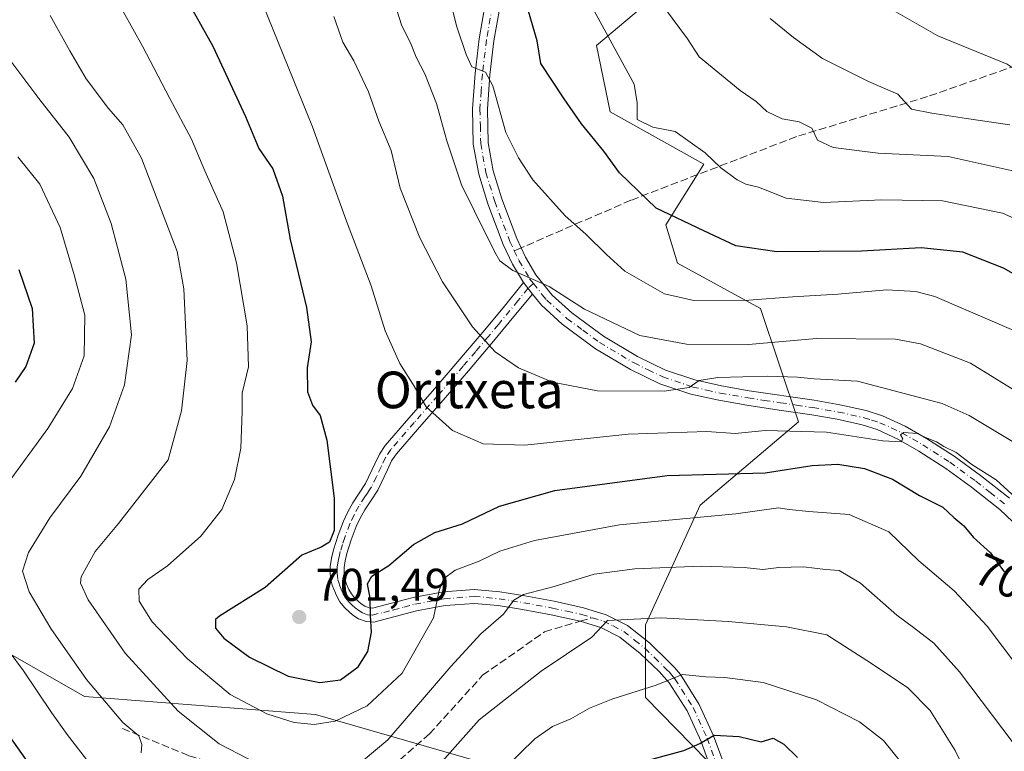
# Model space of a CAD drawing. Units: metres. Extents: x 610450 to 613903, y 4754768 to 4757137.
# Drawn here: x 611453 to 611668, y 4756165 to 4756325 of the extents above; entities that cross this region are included whole.
import ezdxf
from ezdxf.enums import TextEntityAlignment as Align

# ---------------------------------------------------------------- set-up
doc = ezdxf.new("R2010")
doc.units = ezdxf.units.M
doc.header["$MEASUREMENT"] = 0
doc.linetypes.add('DGN Style 3', pattern=[2.307223458686699, 1.648016756204785, -0.6592067024819142])
doc.linetypes.add('DGN Style 4', pattern=[2.6384748266838614, 1.318413404963828, -0.6592067024819142, 0.001648016756204785, -0.6592067024819142])
for name, color, linetype, lineweight in [('Arbolado forestal CxS', 92, 'Continuous', 0), ('Camino Cxs', 7, 'Continuous', 0), ('Camino eje', 30, 'DGN Style 4', 13), ('Curva de nivel maestra', 30, 'Continuous', 30), ('Curva de nivel normal', 30, 'Continuous', 0), ('Punto de cota en terreno', 7, 'Continuous', 0), ('Rótulo de curva de nivel directora', 7, 'Continuous', 0), ('Rótulo de punto de cota en terreno', 7, 'Continuous', 0), ('Senda', 7, 'DGN Style 3', 0), ('Senda no paivmentada conexión', 7, 'DGN Style 3', 0), ('Suelo desnudo CxS', 253, 'Continuous', 0), ('Texto cartográfico', 7, 'Continuous', 0)]:
    doc.layers.add(name, color=color, linetype=linetype, lineweight=lineweight)
doc.styles.add('Style-Arial', font='txt')

# ---------------------------------------------------------------- blocks, each defined once
blk = doc.blocks.new('5PATER')
at = {"layer": 'Suelo desnudo CxS', "linetype": 'Continuous', "lineweight": 0}
h = blk.add_hatch(color=51, dxfattribs=at)
edge = h.paths.add_edge_path()
edge.add_ellipse((0, 0), major_axis=(-0.1095731443231308, -0.1110710700762829), ratio=0.9994222409660322, start_angle=0, end_angle=360)

msp = doc.modelspace()

# ---------------------------------------------------------------- linework, layer by layer
at = {"layer": 'Arbolado forestal CxS', "color": 92, "linetype": 'Continuous', "lineweight": 0}
for points in [[(611419.7865000004, 4756204.257300001, 669.0138000000006), (611467.0739000002, 4756177.210899999, 683.727899999998), (611517.4149000002, 4756173.3397, 697.2260999999999), (611553.4912999999, 4756162.9243, 682.9661999999954), (611588.5144999997, 4756118.270300001, 660.9330999999949), (611604.6350999996, 4756103.529300001, 656.5838999999978), (611619.2703, 4756111.326300001, 662.446100000001), (611621.1347000003, 4756129.926899999, 667.0691999999982), (611612.8850999996, 4756153.0251, 670.8546999999963), (611589.4105000002, 4756176.994100001, 680.039499999999), (611589.4108999996, 4756192.9133, 685.068499999994), (611601.3377, 4756219.0187, 697.4018999999971), (611622.7868999997, 4756237.1679, 707.0256999999983), (611614.5373000001, 4756261.9157, 720.0939000000071), (611596.3894999997, 4756271.814900001, 722.5699000000022), (611593.8819000004, 4756280.206700001, 724.5375000000058), (611602.1322999997, 4756293.4069, 729.5305999999982), (611581.7015000005, 4756304.8389, 728.0810000000056), (611578.7279000003, 4756319.3629, 728.7419999999984), (611594.7411000002, 4756332.858300001, 735.9912999999942)], [(611594.7411000002, 4756332.858300001, 735.9912999999942), (611578.7279000003, 4756319.3629, 728.7419999999984), (611581.7015000005, 4756304.8389, 728.0810000000056), (611602.1322999997, 4756293.4069, 729.5305999999982), (611593.8819000004, 4756280.206700001, 724.5375000000058), (611596.3894999997, 4756271.814900001, 722.5699000000022), (611614.5373000001, 4756261.9157, 720.0939000000071), (611622.7868999997, 4756237.1679, 707.0256999999983), (611601.3377, 4756219.0187, 697.4018999999971), (611589.4108999996, 4756192.9133, 685.068499999994), (611589.4105000002, 4756176.994100001, 680.039499999999), (611612.8850999996, 4756153.0251, 670.8546999999963), (611621.1347000003, 4756129.926899999, 667.0691999999982), (611619.2703, 4756111.326300001, 662.446100000001), (611604.6350999996, 4756103.529300001, 656.5838999999978), (611588.5144999997, 4756118.270300001, 660.9330999999949), (611553.4912999999, 4756162.9243, 682.9661999999954), (611517.4149000002, 4756173.3397, 697.2260999999999), (611467.0739000002, 4756177.210899999, 683.727899999998), (611419.7865000004, 4756204.257300001, 669.0138000000006)], [(611594.7411000002, 4756332.858300001, 735.9912999999942), (611578.7279000003, 4756319.3629, 728.7419999999984), (611581.7015000005, 4756304.8389, 728.0810000000056), (611602.1322999997, 4756293.4069, 729.5305999999982), (611593.8819000004, 4756280.206700001, 724.5375000000058), (611596.3894999997, 4756271.814900001, 722.5699000000022), (611614.5373000001, 4756261.9157, 720.0939000000071), (611622.7868999997, 4756237.1679, 707.0256999999983), (611601.3377, 4756219.0187, 697.4018999999971), (611589.4108999996, 4756192.9133, 685.068499999994), (611589.4105000002, 4756176.994100001, 680.039499999999), (611612.8850999996, 4756153.0251, 670.8546999999963), (611621.1347000003, 4756129.926899999, 667.0691999999982), (611619.2703, 4756111.326300001, 662.446100000001), (611604.6350999996, 4756103.529300001, 656.5838999999978), (611588.5144999997, 4756118.270300001, 660.9330999999949), (611553.4912999999, 4756162.9243, 682.9661999999954), (611517.4149000002, 4756173.3397, 697.2260999999999), (611467.0739000002, 4756177.210899999, 683.727899999998), (611419.7865000004, 4756204.257300001, 669.0138000000006)], [(611594.7411000002, 4756332.858300001, 735.9912999999942), (611578.7279000003, 4756319.3629, 728.7419999999984), (611581.7015000005, 4756304.8389, 728.0810000000056), (611602.1322999997, 4756293.4069, 729.5305999999982), (611593.8819000004, 4756280.206700001, 724.5375000000058), (611596.3894999997, 4756271.814900001, 722.5699000000022), (611614.5373000001, 4756261.9157, 720.0939000000071), (611622.7868999997, 4756237.1679, 707.0256999999983), (611601.3377, 4756219.0187, 697.4018999999971), (611589.4108999996, 4756192.9133, 685.068499999994), (611589.4105000002, 4756176.994100001, 680.039499999999), (611612.8850999996, 4756153.0251, 670.8546999999963), (611621.1347000003, 4756129.926899999, 667.0691999999982), (611619.2703, 4756111.326300001, 662.446100000001), (611604.6350999996, 4756103.529300001, 656.5838999999978), (611588.5144999997, 4756118.270300001, 660.9330999999949), (611553.4912999999, 4756162.9243, 682.9661999999954), (611517.4149000002, 4756173.3397, 697.2260999999999), (611467.0739000002, 4756177.210899999, 683.727899999998), (611419.7865000004, 4756204.257300001, 669.0138000000006)]]:
    msp.add_polyline3d(points, dxfattribs=at)
at = {"layer": 'Camino Cxs', "color": 7, "linetype": 'Continuous', "lineweight": 0, "extrusion": (0.05626276533532535, -0.07181277582668548, 0.9958300188610948), "elevation": -306440.6923748481, "flags": 128}
msp.add_lwpolyline([(3414722.56416552, 3352887.52608773), (3414722.56416552, 3352884.285859442)], dxfattribs=at)
msp.add_lwpolyline([(3414722.56416552, 3352887.52608773), (3414722.56416552, 3352884.285859442)], dxfattribs=at)
at = {"layer": 'Camino Cxs', "color": 7, "linetype": 'Continuous', "lineweight": 0}
for points in [[(611672.4001000002, 4756212.710100001, 707.6523000000017), (611666.7100999998, 4756218.0701, 706.5736999999937), (611660.5401, 4756222.9301, 705.7958000000073), (611654.9301000005, 4756227.030099999, 706.8937000000006), (611649.0701000001, 4756230.800100001, 705.6180000000023), (611644.6001000004, 4756233.370100001, 706.3772999999928), (611639.9501, 4756235.5001, 706.5437999999995), (611636.7200999996, 4756236.530099999, 706.7412999999942), (611631.2200999996, 4756237.7501, 707.8203999999969), (611625.6801000005, 4756238.710100001, 708.7644), (611618.6101000002, 4756239.7501, 709.5650000000023), (611611.5500999996, 4756240.800100001, 709.7062000000006), (611605.3901000004, 4756241.9001, 710.2234999999928), (611599.2901, 4756243.2401, 712.0415999999968), (611592.5900999998, 4756245.5101, 713.2271000000038), (611586.1601, 4756248.610099999, 714.3273000000045), (611578.5000999998, 4756253.1601, 714.7109999999958), (611571.2801000001, 4756258.5001, 714.7912999999971), (611566.7100999998, 4756262.630100001, 714.4012999999978), (611564.7801000001, 4756265.040100001, 714.5567000000011), (611562.7901, 4756267.5801, 714.8522999999988), (611560.4101, 4756271.630100001, 717.1928999999947), (611558.3601000002, 4756275.9101, 720.0500000000029), (611555.0201000003, 4756284.790100001, 720.6765000000014), (611553.0401, 4756291.2401, 721.953999999998), (611551.8701, 4756297.800100001, 720.553899999999), (611551.7100999998, 4756305.520099999, 723.1135000000068), (611552.2401000002, 4756313.2401, 723.4707000000053), (611553.1501000002, 4756320.8101, 725.2100000000065), (611554.4600999998, 4756328.3201, 726.5629000000046)], [(611562.7901, 4756267.5801, 714.8522999999988), (611560.4101, 4756271.630100001, 717.1928999999947), (611558.3601000002, 4756275.9101, 720.0500000000029), (611555.0201000003, 4756284.790100001, 720.6765000000014), (611553.0401, 4756291.2401, 721.953999999998), (611551.8701, 4756297.800100001, 720.553899999999), (611551.7100999998, 4756305.520099999, 723.1135000000068), (611552.2401000002, 4756313.2401, 723.4707000000053), (611553.1501000002, 4756320.8101, 725.2100000000065), (611554.4600999998, 4756328.3201, 726.5629000000046)], [(611557.6201, 4756327.640100001, 725.4297999999981), (611556.3501000004, 4756320.340100001, 724.4925999999978), (611555.4600999998, 4756312.9301, 724.8598999999958), (611554.9401000004, 4756305.440099999, 724.2624999999972), (611555.1001000004, 4756298.120100001, 724.3837999999961), (611556.1901000004, 4756292.0001, 724.3359999999958), (611558.0800999999, 4756285.8301, 721.6929999999993), (611561.3300999999, 4756277.1801, 720.4369000000006), (611563.2600999996, 4756273.1501, 716.4446000000025), (611565.5301000001, 4756269.290100001, 715.3589999999967), (611569.0701000001, 4756264.850099999, 715.100900000005), (611573.3300999999, 4756261.0001, 715.7134999999981), (611580.2901, 4756255.860099999, 716.7033999999985), (611587.6901000004, 4756251.460100001, 714.6548999999941), (611593.8201000001, 4756248.5001, 713.4008000000031), (611600.1601, 4756246.350099999, 713.1739999999991), (611606.0201000003, 4756245.0701, 712.1454999999987), (611612.0701000001, 4756243.9901, 711.0283999999957), (611626.1901000004, 4756241.9001, 710.0197999999947), (611631.8400999998, 4756240.920100001, 711.0666000000057), (611637.5601000005, 4756239.6501, 710.054999999993), (611641.1201, 4756238.520099999, 709.367499999993), (611646.0800999999, 4756236.2501, 710.567599999995), (611650.7500999998, 4756233.5701, 709.0841999999975), (611656.7600999996, 4756229.700099999, 710.3179999999993), (611662.4901000002, 4756225.5101, 710.4348999999929), (611668.8300999999, 4756220.5101, 707.9689999999973)], [(611557.6201, 4756327.640100001, 725.4297999999981), (611556.3501000004, 4756320.340100001, 724.4925999999978), (611555.4600999998, 4756312.9301, 724.8598999999958), (611554.9401000004, 4756305.440099999, 724.2624999999972), (611555.1001000004, 4756298.120100001, 724.3837999999961), (611556.1901000004, 4756292.0001, 724.3359999999958), (611558.0800999999, 4756285.8301, 721.6929999999993), (611561.3300999999, 4756277.1801, 720.4369000000006), (611563.2600999996, 4756273.1501, 716.4446000000025), (611565.5301000001, 4756269.290100001, 715.3589999999967), (611569.0701000001, 4756264.850099999, 715.100900000005), (611573.3300999999, 4756261.0001, 715.7134999999981), (611580.2901, 4756255.860099999, 716.7033999999985), (611587.6901000004, 4756251.460100001, 714.6548999999941), (611593.8201000001, 4756248.5001, 713.4008000000031), (611600.1601, 4756246.350099999, 713.1739999999991), (611606.0201000003, 4756245.0701, 712.1454999999987), (611612.0701000001, 4756243.9901, 711.0283999999957), (611626.1901000004, 4756241.9001, 710.0197999999947), (611631.8400999998, 4756240.920100001, 711.0666000000057), (611637.5601000005, 4756239.6501, 710.054999999993), (611641.1201, 4756238.520099999, 709.367499999993), (611646.0800999999, 4756236.2501, 710.567599999995), (611650.7500999998, 4756233.5701, 709.0841999999975), (611656.7600999996, 4756229.700099999, 710.3179999999993), (611662.4901000002, 4756225.5101, 710.4348999999929), (611668.8300999999, 4756220.5101, 707.9689999999973)], [(611604.3601000002, 4756159.6601, 683.2722000000067), (611601.5384999998, 4756167.389900001, 685.3886999999959), (611598.5100999996, 4756174.090100001, 683.9977000000072), (611594.6001000004, 4756180.2401, 684.5106999999989), (611593.5301000001, 4756181.5001, 685.6736999999994), (611592.3901000004, 4756182.670100001, 686.6665999999968), (611588.2701000003, 4756186.6601, 687.1172999999981), (611583.8501000004, 4756190.170100001, 690.8399999999965), (611579.7100999998, 4756192.290100001, 692.2551999999996), (611575.1634999998, 4756193.6687, 692.781799999997), (611568.8701, 4756195.0601, 697.0819000000047), (611562.6201, 4756196.220100001, 698.7964999999967), (611557.3101000005, 4756197.090100001, 696.5853999999963), (611552.0401, 4756197.5701, 697.3338999999978), (611545.7401000002, 4756197.0701, 701.7673999999971), (611539.4501, 4756195.920100001, 702.9434000000037), (611534.8101000005, 4756194.670100001, 701.0941000000021), (611530.1700999998, 4756193.5001, 700.5458999999975), (611528.4901000002, 4756193.590100001, 700.7529999999971), (611526.8201000001, 4756194.220100001, 700.952900000004), (611525.8400999998, 4756194.850099999, 701.0289000000049), (611524.9501, 4756195.5801, 701.0657999999967), (611523.7801000001, 4756196.670100001, 701.0464999999967), (611522.7600999996, 4756197.9001, 700.9780999999931), (611522.0100999996, 4756199.2601, 701.0187000000006), (611521.4200999998, 4756200.690099999, 701.1150999999954), (611521.1101000002, 4756201.550100001, 701.1635999999999), (611520.8701, 4756202.4301, 701.1968999999954), (611520.6401000004, 4756204.030099999, 702.1928000000045), (611520.6601, 4756205.630100001, 703.1769999999962), (611520.9501, 4756207.470100001, 704.1751999999979), (611521.4001000002, 4756209.290100001, 706.1968000000053), (611522.3901000004, 4756212.440099999, 709.8510999999999), (611523.5601000005, 4756215.5001, 709.3926000000066), (611524.5201000003, 4756217.5601, 708.420100000003), (611525.5900999998, 4756219.530099999, 706.5669000000053), (611526.9801000003, 4756221.6501, 704.2960000000021), (611528.3800999997, 4756223.7401, 704.0642999999982), (611530.4101, 4756228.020099999, 706.9502999999969), (611531.4101, 4756230.140100001, 709.3013999999966), (611532.6801000005, 4756232.0601, 710.991399999999), (611537.8201000001, 4756238.0101, 713.0865999999951), (611543.0000999998, 4756243.920100001, 712.9907999999997), (611548.5100999996, 4756250.3301, 713.7152999999962), (611553.9600999998, 4756256.7501, 718.5127000000067), (611558.4101, 4756262.100099999, 715.2560999999987), (611562.7901, 4756267.5801, 714.8522999999988), (611564.7801000001, 4756265.040100001, 714.5567000000011), (611560.7301000003, 4756260.170100001, 715.4949000000051), (611556.2801000001, 4756254.8101, 716.4787000000069), (611550.8101000005, 4756248.360099999, 712.1266999999935), (611545.2801000001, 4756241.940099999, 711.8497000000062), (611540.1001000004, 4756236.030099999, 712.6211999999941), (611535.0900999998, 4756230.2301, 710.5121000000072), (611534.0500999996, 4756228.6601, 709.2694000000047), (611533.1401000004, 4756226.7301, 707.3763000000035), (611531.0100999996, 4756222.2501, 704.3058000000019), (611529.5000999998, 4756219.9801, 705.7164000000049), (611528.1901000004, 4756217.9801, 706.0106999999989), (611527.2200999996, 4756216.190099999, 706.3380000000034), (611526.3501000004, 4756214.3201, 707.6186000000016), (611525.2500999998, 4756211.440099999, 708.2495000000055), (611524.3101000005, 4756208.470100001, 706.2823999999965), (611523.9101, 4756206.880100001, 704.773199999996), (611523.6801000005, 4756205.380100001, 703.6555999999982), (611523.6700999998, 4756204.2301, 702.9949000000051), (611523.8400999998, 4756203.040100001, 702.4961000000039), (611524.0000999998, 4756202.450099999, 702.3340999999928), (611524.2401000002, 4756201.770099999, 702.3640000000014), (611524.7401000002, 4756200.5801, 702.3206000000064), (611525.2701000003, 4756199.620100001, 702.1820000000008), (611525.9801000003, 4756198.7501, 701.9603999999963), (611526.9501, 4756197.850099999, 701.5188999999956), (611527.6201, 4756197.300100001, 701.2798999999941), (611528.1801000005, 4756196.940099999, 701.3625999999931), (611529.1201, 4756196.5801, 701.4774000000034), (611529.8701, 4756196.540100001, 701.6051000000007), (611534.0500999996, 4756197.600099999, 702.8965999999928), (611538.7801000001, 4756198.870100001, 704.8368000000046), (611545.3501000004, 4756200.0701, 703.9124000000012), (611552.0601000005, 4756200.600099999, 700.016300000003), (611557.6901000004, 4756200.090100001, 700.1058000000048), (611563.1401000004, 4756199.200099999, 700.4958000000044), (611569.4801000003, 4756198.020099999, 698.1144999999962), (611575.9301000005, 4756196.600099999, 695.897100000002), (611580.8501000004, 4756195.100099999, 695.3320999999996), (611585.4901000002, 4756192.7301, 691.1040999999968), (611590.2701000003, 4756188.940099999, 686.601800000004), (611594.5201000003, 4756184.8101, 685.1203999999998), (611595.7701000003, 4756183.540100001, 684.2179000000033), (611597.0401, 4756182.030099999, 682.6294000000053), (611601.1700999998, 4756175.530099999, 682.401199999993), (611604.2801000001, 4756168.690099999, 684.4204999999929), (611607.2100999998, 4756160.6601, 681.0304999999935)], [(611604.3601000002, 4756159.6601, 683.2722000000067), (611601.5384999998, 4756167.389900001, 685.3886999999959), (611598.5100999996, 4756174.090100001, 683.9977000000072), (611594.6001000004, 4756180.2401, 684.5106999999989), (611593.5301000001, 4756181.5001, 685.6736999999994), (611592.3901000004, 4756182.670100001, 686.6665999999968), (611588.2701000003, 4756186.6601, 687.1172999999981), (611583.8501000004, 4756190.170100001, 690.8399999999965), (611579.7100999998, 4756192.290100001, 692.2551999999996), (611575.1634999998, 4756193.6687, 692.781799999997), (611568.8701, 4756195.0601, 697.0819000000047), (611562.6201, 4756196.220100001, 698.7964999999967), (611557.3101000005, 4756197.090100001, 696.5853999999963), (611552.0401, 4756197.5701, 697.3338999999978), (611545.7401000002, 4756197.0701, 701.7673999999971), (611539.4501, 4756195.920100001, 702.9434000000037), (611534.8101000005, 4756194.670100001, 701.0941000000021), (611530.1700999998, 4756193.5001, 700.5458999999975), (611528.4901000002, 4756193.590100001, 700.7529999999971), (611526.8201000001, 4756194.220100001, 700.952900000004), (611525.8400999998, 4756194.850099999, 701.0289000000049), (611524.9501, 4756195.5801, 701.0657999999967), (611523.7801000001, 4756196.670100001, 701.0464999999967), (611522.7600999996, 4756197.9001, 700.9780999999931), (611522.0100999996, 4756199.2601, 701.0187000000006), (611521.4200999998, 4756200.690099999, 701.1150999999954), (611521.1101000002, 4756201.550100001, 701.1635999999999), (611520.8701, 4756202.4301, 701.1968999999954), (611520.6401000004, 4756204.030099999, 702.1928000000045), (611520.6601, 4756205.630100001, 703.1769999999962), (611520.9501, 4756207.470100001, 704.1751999999979), (611521.4001000002, 4756209.290100001, 706.1968000000053), (611522.3901000004, 4756212.440099999, 709.8510999999999), (611523.5601000005, 4756215.5001, 709.3926000000066), (611524.5201000003, 4756217.5601, 708.420100000003), (611525.5900999998, 4756219.530099999, 706.5669000000053), (611526.9801000003, 4756221.6501, 704.2960000000021), (611528.3800999997, 4756223.7401, 704.0642999999982), (611530.4101, 4756228.020099999, 706.9502999999969), (611531.4101, 4756230.140100001, 709.3013999999966), (611532.6801000005, 4756232.0601, 710.991399999999), (611537.8201000001, 4756238.0101, 713.0865999999951), (611543.0000999998, 4756243.920100001, 712.9907999999997), (611548.5100999996, 4756250.3301, 713.7152999999962), (611553.9600999998, 4756256.7501, 718.5127000000067), (611558.4101, 4756262.100099999, 715.2560999999987), (611562.7901, 4756267.5801, 714.8522999999988)], [(611564.7801000001, 4756265.040100001, 714.5567000000011), (611560.7301000003, 4756260.170100001, 715.4949000000051), (611556.2801000001, 4756254.8101, 716.4787000000069), (611550.8101000005, 4756248.360099999, 712.1266999999935), (611545.2801000001, 4756241.940099999, 711.8497000000062), (611540.1001000004, 4756236.030099999, 712.6211999999941), (611535.0900999998, 4756230.2301, 710.5121000000072), (611534.0500999996, 4756228.6601, 709.2694000000047), (611533.1401000004, 4756226.7301, 707.3763000000035), (611531.0100999996, 4756222.2501, 704.3058000000019), (611529.5000999998, 4756219.9801, 705.7164000000049), (611528.1901000004, 4756217.9801, 706.0106999999989), (611527.2200999996, 4756216.190099999, 706.3380000000034), (611526.3501000004, 4756214.3201, 707.6186000000016), (611525.2500999998, 4756211.440099999, 708.2495000000055), (611524.3101000005, 4756208.470100001, 706.2823999999965), (611523.9101, 4756206.880100001, 704.773199999996), (611523.6801000005, 4756205.380100001, 703.6555999999982), (611523.6700999998, 4756204.2301, 702.9949000000051), (611523.8400999998, 4756203.040100001, 702.4961000000039), (611524.0000999998, 4756202.450099999, 702.3340999999928), (611524.2401000002, 4756201.770099999, 702.3640000000014), (611524.7401000002, 4756200.5801, 702.3206000000064), (611525.2701000003, 4756199.620100001, 702.1820000000008), (611525.9801000003, 4756198.7501, 701.9603999999963), (611526.9501, 4756197.850099999, 701.5188999999956), (611527.6201, 4756197.300100001, 701.2798999999941), (611528.1801000005, 4756196.940099999, 701.3625999999931), (611529.1201, 4756196.5801, 701.4774000000034), (611529.8701, 4756196.540100001, 701.6051000000007), (611534.0500999996, 4756197.600099999, 702.8965999999928), (611538.7801000001, 4756198.870100001, 704.8368000000046), (611545.3501000004, 4756200.0701, 703.9124000000012), (611552.0601000005, 4756200.600099999, 700.016300000003), (611557.6901000004, 4756200.090100001, 700.1058000000048), (611563.1401000004, 4756199.200099999, 700.4958000000044), (611569.4801000003, 4756198.020099999, 698.1144999999962), (611575.9301000005, 4756196.600099999, 695.897100000002), (611580.8501000004, 4756195.100099999, 695.3320999999996), (611585.4901000002, 4756192.7301, 691.1040999999968), (611590.2701000003, 4756188.940099999, 686.601800000004), (611594.5201000003, 4756184.8101, 685.1203999999998), (611595.7701000003, 4756183.540100001, 684.2179000000033), (611597.0401, 4756182.030099999, 682.6294000000053), (611601.1700999998, 4756175.530099999, 682.401199999993), (611604.2801000001, 4756168.690099999, 684.4204999999929), (611607.2100999998, 4756160.6601, 681.0304999999935)], [(611672.4001000002, 4756212.710100001, 707.6523000000017), (611666.7100999998, 4756218.0701, 706.5736999999937), (611660.5401, 4756222.9301, 705.7958000000073), (611654.9301000005, 4756227.030099999, 706.8937000000006), (611649.0701000001, 4756230.800100001, 705.6180000000023), (611644.6001000004, 4756233.370100001, 706.3772999999928), (611639.9501, 4756235.5001, 706.5437999999995), (611636.7200999996, 4756236.530099999, 706.7412999999942), (611631.2200999996, 4756237.7501, 707.8203999999969), (611625.6801000005, 4756238.710100001, 708.7644), (611618.6101000002, 4756239.7501, 709.5650000000023), (611611.5500999996, 4756240.800100001, 709.7062000000006), (611605.3901000004, 4756241.9001, 710.2234999999928), (611599.2901, 4756243.2401, 712.0415999999968), (611592.5900999998, 4756245.5101, 713.2271000000038), (611586.1601, 4756248.610099999, 714.3273000000045), (611578.5000999998, 4756253.1601, 714.7109999999958), (611571.2801000001, 4756258.5001, 714.7912999999971), (611566.7100999998, 4756262.630100001, 714.4012999999978), (611564.7801000001, 4756265.040100001, 714.5567000000011)]]:
    msp.add_polyline3d(points, dxfattribs=at)
at = {"layer": 'Camino eje', "color": 30, "linetype": 'DGN Style 4', "lineweight": 13}
for points in [[(611556.0401, 4756327.9801, 725.8769999999931), (611554.7500999998, 4756320.575099999, 724.8145999999979), (611553.8501000004, 4756313.085100001, 723.9676999999938), (611553.5900999998, 4756309.340100001, 724.192599999995), (611553.3251, 4756305.4801, 723.1160999999993), (611553.4051000001, 4756301.8201, 721.4723999999987), (611553.4851000002, 4756297.960100001, 721.8984999999958), (611554.6151000002, 4756291.620100001, 723.0665000000009), (611556.5500999996, 4756285.3101, 720.6996000000072), (611559.8450999996, 4756276.545100001, 720.0838999999978), (611560.8101000005, 4756274.530099999, 718.5531999999948)], [(611560.8101000005, 4756274.530099999, 718.5531999999948), (611561.8350999998, 4756272.390100001, 716.2801999999938), (611564.1601, 4756268.4351, 715.1013999999996), (611564.9899000004, 4756267.3759, 714.9447999999975)], [(611564.9899000004, 4756267.3759, 714.9447999999975), (611563.7851, 4756266.3101, 714.6879999999946), (611561.5950999996, 4756263.5701, 714.4064999999973), (611557.3450999996, 4756258.460100001, 716.751900000003), (611555.1201, 4756255.780099999, 717.3616000000038), (611552.3850999996, 4756252.5551, 715.5130000000064), (611549.6601, 4756249.345100001, 712.7148000000017), (611546.9051000001, 4756246.140100001, 710.1965999999958), (611544.1401000004, 4756242.9301, 712.2569999999978), (611538.9600999998, 4756237.020099999, 712.7234999999928), (611533.8850999996, 4756231.145099999, 710.5479999999953), (611532.7301000003, 4756229.4001, 708.936799999996), (611531.7751000002, 4756227.3751, 706.8920999999973), (611530.7600999996, 4756225.235099999, 705.3926999999967), (611529.6951000001, 4756222.995100001, 704.0366999999969), (611528.9401000004, 4756221.860099999, 704.1043000000063), (611528.2401000002, 4756220.815099999, 704.4817000000039), (611526.8901000004, 4756218.755100001, 705.6168000000035), (611525.8701, 4756216.8751, 707.2926000000007), (611524.9550999999, 4756214.9101, 708.4207000000025), (611523.8201000001, 4756211.940099999, 708.8239000000032), (611523.3501000004, 4756210.4551, 707.4474000000046), (611522.8551000003, 4756208.880100001, 705.4867999999989), (611522.6551000001, 4756208.085100001, 704.351800000004), (611522.4301000005, 4756207.175100001, 703.3043999999937), (611522.3151000004, 4756206.425100001, 702.9621999999946), (611522.1700999998, 4756205.505100001, 702.530899999998), (611522.1651, 4756204.9301, 702.2244000000064), (611522.1551000001, 4756204.130100001, 701.798299999995), (611522.3551000003, 4756202.735099999, 701.0043000000006), (611522.5151000004, 4756202.147500001, 700.8711000000039), (611522.7701000003, 4756201.4001, 701.0859999999958), (611523.0800999999, 4756200.6351, 701.2641000000004), (611523.5075000003, 4756199.6801, 701.3812000000034), (611524.0151000004, 4756198.7601, 701.3784000000014), (611524.7024999997, 4756197.9275, 701.2583000000013), (611525.4650999998, 4756197.165100001, 701.126900000003), (611526.1174999997, 4756196.577500001, 701.126099999994), (611526.8701, 4756195.985099999, 701.1008000000003), (611527.7351000002, 4756195.4901, 701.076199999996), (611528.8051000005, 4756195.085100001, 701.0691999999982), (611529.8324999996, 4756195.030099999, 701.094299999997), (611532.3400999998, 4756195.6051, 701.5194999999949), (611534.4301000005, 4756196.1351, 701.9556000000011), (611536.7500999998, 4756196.7601, 702.4642000000022), (611539.1151000002, 4756197.395099999, 703.3521999999939), (611545.5450999998, 4756198.5701, 702.6073000000034), (611552.0500999996, 4756199.085100001, 698.6750999999931), (611557.5000999998, 4756198.590100001, 698.0013000000035), (611562.8800999997, 4756197.710100001, 699.4760999999999), (611569.1750999996, 4756196.540100001, 697.5204999999987), (611572.3201000001, 4756195.850099999, 695.797900000005), (611575.5450999998, 4756195.140100001, 694.3555000000051), (611577.8201000001, 4756194.4451, 693.4032000000007)], [(611564.9899000004, 4756267.3759, 714.9447999999975), (611566.9250999996, 4756264.9451, 714.7358999999997), (611567.8901000004, 4756263.7401, 714.707899999994), (611572.3051000005, 4756259.7501, 714.8104000000022), (611575.7851, 4756257.1801, 715.4323000000004), (611579.3951000003, 4756254.5101, 715.545299999998), (611586.9250999996, 4756250.0351, 714.3190000000033), (611589.9901000002, 4756248.5551, 713.4045000000042), (611593.2050999999, 4756247.005100001, 712.290399999998), (611599.7251000004, 4756244.795100001, 712.5022999999928), (611602.7751000002, 4756244.1251, 711.5957999999956), (611605.7050999999, 4756243.485099999, 710.796100000007), (611611.8101000005, 4756242.395099999, 709.2526999999974), (611615.3400999998, 4756241.870100001, 709.4162000000069), (611618.8501000004, 4756241.350099999, 709.4342999999935), (611622.3850999996, 4756240.8301, 708.9946999999956), (611625.9351000005, 4756240.3051, 709.3650999999954), (611631.5301000001, 4756239.335100001, 709.3782999999967), (611637.1401000004, 4756238.090100001, 707.6701999999932), (611638.7550999997, 4756237.575099999, 707.0914000000049), (611640.5351, 4756237.0101, 707.1107000000048), (611645.3400999998, 4756234.8101, 708.2418999999937), (611647.6750999996, 4756233.470100001, 707.665399999998), (611649.9101, 4756232.1851, 706.436799999996), (611655.8450999996, 4756228.3651, 708.513300000006), (611661.5151000004, 4756224.220100001, 707.8864000000032), (611664.6001000004, 4756221.790100001, 705.7446999999956), (611667.7701000003, 4756219.290100001, 706.8166999999958)], [(611577.8201000001, 4756194.4451, 693.4032000000007), (611580.2801000001, 4756193.6951, 693.7725999999967), (611582.3501000004, 4756192.6351, 693.8549999999959), (611584.6700999998, 4756191.450099999, 691.0062000000034), (611587.0601000005, 4756189.5551, 687.9676000000036), (611589.2701000003, 4756187.800100001, 686.2724000000017), (611591.3951000003, 4756185.735099999, 686.1396999999997), (611593.4550999999, 4756183.7401, 685.651199999993), (611594.0251000002, 4756183.155099999, 685.3242000000029), (611594.6501000002, 4756182.520099999, 684.8047999999981), (611595.1851000005, 4756181.890100001, 684.2351000000053), (611595.8201000001, 4756181.1351, 683.5014999999985), (611599.8400999998, 4756174.8101, 683.0503999999928), (611602.8800999997, 4756168.120100001, 684.6774000000005), (611605.7851, 4756160.1601, 682.1762000000017), (611606.6047, 4756157.7433, 683.6349999999948)]]:
    msp.add_polyline3d(points, dxfattribs=at)
at = {"layer": 'Curva de nivel maestra', "color": 30, "linetype": 'Continuous', "lineweight": 30, "flags": 128}
for points, elevation in [([(611490.7199999997, 4756326.940099999), (611495.0599999996, 4756319.1601), (611502.1600000003, 4756303.870100001), (611505.0999999996, 4756296.840100001), (611508.1399999997, 4756292.440099999), (611510.2699999996, 4756286.440099999), (611511.9000000004, 4756276.960100001), (611515.5, 4756262.1801), (611516.5, 4756254.6601), (611515.6500000004, 4756248.9801), (611515.7100000001, 4756243.7501), (611516.7999999998, 4756240.840100001), (611518.4800000006, 4756238.540100001), (611519.9400000004, 4756233.1801), (611521.5199999996, 4756220.540100001), (611521.4900000002, 4756213.440099999), (611520.5099999999, 4756210.920100001), (611518.7199999997, 4756209.8201), (611514.4800000006, 4756208.0701), (611506.4800000006, 4756201.020099999), (611496.5300000003, 4756194.770099999), (611495.6299999999, 4756194.020099999), (611495.6500000004, 4756192.140100001), (611497.4199999999, 4756189.970100001), (611503.0599999996, 4756185.8301), (611511.4800000006, 4756181.6601), (611518.4199999999, 4756180.300100001), (611522.9000000004, 4756180.890100001), (611526.7400000002, 4756183.690099999), (611528.8899999997, 4756187.050100001), (611529.6399999997, 4756191.270099999), (611529.4199999999, 4756194.950099999), (611529.4000000004, 4756198.6801), (611528.8200000003, 4756201.800100001), (611529.7100000001, 4756203.4901), (611533.4800000006, 4756205.8201), (611538.8200000003, 4756210.4301), (611543.4800000006, 4756213.0101), (611549.54, 4756214.960100001), (611557.5700000003, 4756218.790100001), (611569.6500000004, 4756222.190099999), (611594.1399999997, 4756225.450099999), (611615.54, 4756226.090100001), (611625.7999999998, 4756227.640100001), (611631.3600000005, 4756227.920100001), (611637.2000000002, 4756227.030099999), (611643.3300000001, 4756224.700099999), (611649.1699999999, 4756221.120100001), (611654.2699999996, 4756218.5601), (611656.7000000002, 4756216.3201), (611658.8700000001, 4756214.4901), (611660.9699999997, 4756211.920100001), (611664.6600000003, 4756208.620100001), (611667.7000000002, 4756204.4801)], 700), ([(611684.3399999999, 4756261.200099999), (611667.5300000003, 4756270.720100001), (611658.6200000001, 4756274.2301), (611649.5899999999, 4756275.1501), (611636.5599999996, 4756274.4101), (611618.0499999998, 4756274.3201), (611609.1500000004, 4756275.620100001), (611602.1600000003, 4756278.850099999), (611591.7599999999, 4756283.8201), (611583.7400000002, 4756291.5701), (611580.3200000003, 4756296.2501), (611575.4699999997, 4756302.220100001), (611571.6900000004, 4756307.700099999), (611566.5999999996, 4756315.4001), (611565.8300000001, 4756320.380100001), (611563.9000000004, 4756326.850099999)], 725.0000000000001), ([(611452.7599999999, 4756270.420100001), (611455.6299999999, 4756261.920100001), (611456.0999999996, 4756254.390100001), (611454.2300000006, 4756249.300100001), (611451.9299999997, 4756245.880100001)], 675.0000000000001), ([(611447.5099999999, 4756172.920100001), (611457.3399999999, 4756159.110099999)], 675.0000000000001), ([(611589.4800000006, 4756163.200099999), (611597.8200000003, 4756165.4901), (611601.2599999999, 4756166.9801), (611604.3899999997, 4756168.840100001), (611609.8600000005, 4756168.5101), (611614.6399999997, 4756167.3201), (611617.25, 4756168.170100001), (611619.5800000001, 4756166.870100001), (611622.6200000001, 4756163.9101)], 675.0000000000001)]:
    msp.add_lwpolyline(points, dxfattribs=dict(at, elevation=elevation))
at = {"layer": 'Curva de nivel normal', "color": 30, "linetype": 'Continuous', "lineweight": 0, "flags": 128}
for points, elevation in [([(611502.9400000004, 4756335.890000001), (611516.7599999999, 4756301.59), (611524.2000000002, 4756280.99), (611529.6100000005, 4756266.9), (611532.6399999997, 4756257.08), (611535.8399999999, 4756249.91), (611538.9699999997, 4756244.980000001), (611541.6200000001, 4756240.460000001), (611547.3099999996, 4756235.32), (611554, 4756232.4), (611563.0800000001, 4756232.119999999), (611585.6699999999, 4756234.49), (611602.7800000003, 4756235.109999999), (611608.9600000001, 4756234.67), (611615.5599999996, 4756235.289999999), (611628.9400000004, 4756234.960000001), (611641.2199999997, 4756233.050000001), (611645.1799999997, 4756232.83), (611645.5700000003, 4756233.460000001), (611645.0300000003, 4756234.350000001), (611645.7699999996, 4756234.850000001), (611648.6600000003, 4756234.640000001), (611650.4699999997, 4756233.75), (611652.8799999999, 4756232.84), (611654.5199999996, 4756231.810000001), (611657.2000000002, 4756230.49), (611660.6200000001, 4756227.9), (611665.9000000004, 4756224.52), (611675.3200000003, 4756215.939999999)], 704.9999999999999), ([(611533.5700000003, 4756332.100000001), (611536.2800000003, 4756323.630000001), (611538.1699999999, 4756319.890000001), (611539.4100000003, 4756316.810000001), (611541.3099999996, 4756313.140000001), (611543.8200000003, 4756306.699999999), (611546.0700000003, 4756298.539999999), (611549.3300000001, 4756288.890000001), (611552.1600000003, 4756283.15), (611556.54, 4756274.220000001), (611557.6900000004, 4756272.34), (611560.4800000006, 4756270.24), (611568.3899999997, 4756266.730000001), (611576.1399999997, 4756261.789999999), (611588.1900000004, 4756256.029999999), (611598.3399999999, 4756254.17), (611611.9000000004, 4756254.08), (611626.7400000002, 4756255.359999999), (611643.9699999997, 4756255.26), (611649.4400000004, 4756254.220000001), (611660.3200000003, 4756250.01), (611676.2400000002, 4756240.15)], 715), ([(611670.2800000003, 4756256.9), (611652.5700000003, 4756264.52), (611648.4299999997, 4756265.640000001), (611642.0499999998, 4756266.01), (611631.4100000003, 4756265.039999999), (611621.4800000006, 4756264.51), (611611.9400000004, 4756263.77), (611599.9900000002, 4756263.640000001), (611593.6100000005, 4756265.109999999), (611584.9000000004, 4756270.08), (611580.9199999999, 4756273.74), (611576.4100000003, 4756278.180000001), (611571.9400000004, 4756282.17), (611564.8700000001, 4756290.039999999), (611561.7400000002, 4756294.82), (611558.9600000001, 4756300.359999999), (611556.1399999997, 4756310.529999999), (611554.5199999996, 4756313.5), (611551.5199999996, 4756314.680000001), (611550.2800000003, 4756317.380000001), (611548.2999999998, 4756323.439999999), (611546.1399999997, 4756331.84)], 720.0000000000001), ([(611679.8399999999, 4756277.24), (611667.3300000001, 4756282.74), (611654.1900000004, 4756285.42), (611640.9900000002, 4756285.619999999), (611628.29, 4756285.09), (611620.0800000001, 4756286.029999999), (611614.0899999999, 4756288.41), (611611.3200000003, 4756289.060000001), (611609.4100000003, 4756290.029999999), (611605.8399999999, 4756292.65), (611602.4800000006, 4756295.890000001), (611595.8899999997, 4756300.560000001), (611591.0599999996, 4756301.539999999), (611587.5999999996, 4756303.17), (611587.5899999999, 4756306.800000001), (611586.9900000002, 4756310.9), (611575.1799999997, 4756332.550000001)], 730), ([(611591.8799999999, 4756329.880000001), (611598.5999999996, 4756320.800000001), (611601.1399999997, 4756316.880000001), (611610.0999999996, 4756309.5), (611613.5599999996, 4756307.100000001), (611615.9299999997, 4756304.92), (611619.2400000002, 4756303.350000001), (611622.9800000006, 4756302.66), (611625.7000000002, 4756301.32), (611626.9699999997, 4756298.66), (611630.4000000004, 4756297.09), (611640.1500000004, 4756295.84), (611655.4800000006, 4756295.07), (611671.8200000003, 4756291.5)], 735), ([(611475.4900000002, 4756326.779999999), (611479.7199999997, 4756319.199999999), (611485.6600000003, 4756307.730000001), (611490.4000000004, 4756298.880000001), (611493.3200000003, 4756291.939999999), (611497.2800000003, 4756283.060000001), (611500.2199999997, 4756271.859999999), (611502.54, 4756258.130000001), (611502.8600000005, 4756249.210000001), (611501.4600000001, 4756243.460000001), (611501.4299999997, 4756239.439999999), (611501.1299999999, 4756231.439999999), (611499.7699999996, 4756224.59), (611496.9900000002, 4756218.039999999), (611492.4500000002, 4756212.26), (611485.1799999997, 4756205.77), (611480.8799999999, 4756202.77), (611478.8799999999, 4756200.680000001), (611478.9699999997, 4756198.029999999), (611481.8200000003, 4756193.550000001), (611489.4199999999, 4756185.51), (611498.8200000003, 4756177.699999999), (611506.8200000003, 4756173.460000001), (611512.8200000003, 4756171.58), (611517.1500000004, 4756171.100000001), (611521.75, 4756171.890000001), (611528.7300000006, 4756175.210000001), (611536.3600000005, 4756182.359999999), (611543.1699999999, 4756194.439999999), (611544.4400000004, 4756200.390000001), (611545.3399999999, 4756202.9), (611547.9199999999, 4756204.800000001), (611553.1299999999, 4756206.800000001), (611557.6900000004, 4756208.939999999), (611565.2300000006, 4756211.32), (611583.7300000006, 4756214.720000001), (611609.1699999999, 4756217.130000001), (611618.4400000004, 4756218.439999999), (611620.79, 4756218.09), (611625.0300000003, 4756217.65), (611633.8700000001, 4756216.970000001), (611642.5300000003, 4756213.17), (611649.04, 4756206.890000001), (611656.7599999999, 4756200.32), (611663.9400000004, 4756192.58), (611670.6299999999, 4756183.75)], 695), ([(611641.5099999999, 4756328.130000001), (611653.1699999999, 4756321.460000001), (611668.29, 4756315.25), (611670.9100000003, 4756313.529999999), (611672.9199999999, 4756310.939999999), (611676.4199999999, 4756308.970000001), (611685.3399999999, 4756306.02), (611696.2100000001, 4756300.16), (611707.1399999997, 4756293.76), (611717.6699999999, 4756285.859999999), (611723.5300000003, 4756281.77), (611729.7599999999, 4756276.9), (611739.8600000005, 4756267.600000001), (611759.04, 4756248.08), (611772.0499999998, 4756232.560000001), (611779.0899999999, 4756222.180000001), (611791.8899999997, 4756207.51)], 745), ([(611459.5999999996, 4756325.9), (611463.8600000005, 4756318.15), (611467.4400000004, 4756312.060000001), (611472.2800000003, 4756305.550000001), (611475.4400000004, 4756301.980000001), (611479.5300000003, 4756294.75), (611487.2999999998, 4756274.390000001), (611488.7599999999, 4756266.24), (611489.4800000006, 4756250.560000001), (611488.2000000002, 4756239.619999999), (611485.3099999996, 4756228.930000001), (611474.4800000006, 4756215.02), (611469.3700000001, 4756208.880000001), (611466.3600000005, 4756203.359999999), (611466.1900000004, 4756202.01), (611467.8300000001, 4756198.369999999), (611475.9400000004, 4756186.730000001), (611487.4600000001, 4756174.060000001), (611496.4400000004, 4756166.880000001), (611504.7599999999, 4756162.640000001)], 690), ([(611521.4699999997, 4756325.630000001), (611523.4100000003, 4756320.09), (611525.8300000001, 4756316), (611528.9900000002, 4756309.230000001), (611531.2800000003, 4756302.800000001), (611533.9600000001, 4756296.449999999), (611535.9500000002, 4756288.17), (611540.1799999997, 4756277.369999999), (611545.1799999997, 4756267.77), (611551.6799999997, 4756257.939999999), (611556.6600000003, 4756252.480000001), (611561.7300000006, 4756248.980000001), (611569.1500000004, 4756245.82), (611578.9800000006, 4756243.939999999), (611593.4800000006, 4756243.859999999), (611598.9800000006, 4756244.710000001), (611601.1500000004, 4756246.199999999), (611605.2300000006, 4756246.890000001), (611616.1200000001, 4756247.15), (611622.5599999996, 4756246.960000001), (611626.1900000004, 4756246.550000001), (611635.6399999997, 4756246.039999999), (611654.1399999997, 4756241.180000001), (611660.0599999996, 4756238.560000001), (611669.8600000005, 4756232.67)], 710), ([(611616.5999999996, 4756325.220000001), (611621.7400000002, 4756321.08), (611628.0300000003, 4756316.529999999), (611638.0599999996, 4756311.5), (611644.4600000001, 4756308.680000001), (611647.4199999999, 4756305.439999999), (611651.8600000005, 4756304.57), (611659.4400000004, 4756303.41), (611668.9199999999, 4756302.039999999)], 740), ([(611450.0999999996, 4756317.060000001), (611457.1100000005, 4756307.730000001), (611463.75, 4756299.350000001), (611469.0899999999, 4756290.289999999), (611472.8700000001, 4756280.470000001), (611474.2599999999, 4756275.210000001), (611476.0499999998, 4756268.34), (611477.3399999999, 4756256.180000001), (611475.7800000003, 4756245.25), (611472.5, 4756236.100000001), (611466.2599999999, 4756225.34), (611459.5099999999, 4756216.220000001), (611454.8399999999, 4756208.689999999), (611453.5599999996, 4756204.609999999), (611455.0199999996, 4756200.100000001), (611459.7400000002, 4756192.100000001), (611467.5199999996, 4756180.980000001), (611475.3899999997, 4756171.600000001), (611478.9299999997, 4756168.640000001), (611479.5599999996, 4756166.77), (611479.4199999999, 4756164.970000001)], 685), ([(611452.5199999996, 4756295), (611457.3099999996, 4756289.060000001), (611461.7199999997, 4756279.59), (611464.8399999999, 4756269.26), (611467.1100000005, 4756260.480000001), (611467.0099999999, 4756251.600000001), (611464.4800000006, 4756244.480000001), (611459.0300000003, 4756235.77), (611449.7999999998, 4756223.050000001)], 680), ([(611525.1500000004, 4756161.01), (611533.2000000002, 4756167.76), (611546.9900000002, 4756183.779999999), (611553.5300000003, 4756190.930000001), (611558.4199999999, 4756195.199999999), (611560.6799999997, 4756198.300000001), (611562.8200000003, 4756199.529999999), (611569.5199999996, 4756201.279999999), (611578.2199999997, 4756203.939999999), (611587.0800000001, 4756205.140000001), (611601.5999999996, 4756205.67), (611610.9199999999, 4756205.390000001), (611615.0099999999, 4756204.960000001), (611618.4800000006, 4756205.430000001), (611623.8899999997, 4756205.51), (611628.6799999997, 4756204.960000001), (611631.6500000004, 4756204.710000001), (611636.2999999998, 4756202.01), (611644.25, 4756194.980000001), (611647.9199999999, 4756192.289999999), (611652.3200000003, 4756188.9), (611657.9100000003, 4756182.609999999), (611669.8799999999, 4756166.83)], 690), ([(611542.2000000002, 4756159.779999999), (611553.1500000004, 4756172.140000001), (611566.6500000004, 4756182.800000001), (611577.7199999997, 4756190.16), (611581.1500000004, 4756193.84), (611592.7599999999, 4756194.380000001), (611607.4400000004, 4756193.640000001), (611620.2100000001, 4756192.460000001), (611629.0099999999, 4756190.730000001), (611638.7400000002, 4756184.460000001), (611646.6399999997, 4756179.119999999), (611651.5, 4756174.17), (611656.9400000004, 4756165.439999999), (611663.7199999997, 4756151.4)], 685), ([(611450.5999999996, 4756187.050000001), (611453.75, 4756182.82), (611459.8499999996, 4756173.720000001), (611463.2999999998, 4756168.92), (611467.5099999999, 4756163.470000001)], 680), ([(611558.9600000001, 4756161.83), (611565.2800000003, 4756168.039999999), (611569.1500000004, 4756170.66), (611573.1500000004, 4756172.34), (611577.2000000002, 4756174.710000001), (611582.2699999996, 4756176.720000001), (611591.7599999999, 4756179.699999999), (611597.4800000006, 4756182.050000001), (611602.6100000005, 4756181.51), (611606.7000000002, 4756181.380000001), (611615.0800000001, 4756180.33), (611626.7199999997, 4756176.550000001), (611636.1100000005, 4756171.730000001), (611641.3200000003, 4756167.630000001), (611645, 4756163.119999999)], 680)]:
    msp.add_lwpolyline(points, dxfattribs=dict(at, elevation=elevation))
at = {"layer": 'Senda', "color": 7, "linetype": 'DGN Style 3', "lineweight": 0}
for points in [[(611912.4533000002, 4756167.670499999, 749.4091999999946), (611894.5938999997, 4756180.3705, 753.3179999999993), (611871.5751, 4756195.451900001, 756.448000000004), (611843.7937000003, 4756210.136299999, 756.994000000006), (611822.3624999998, 4756224.820699999, 764.2501999999951), (611808.8687000005, 4756228.3925, 758.4143999999943), (611794.1842999998, 4756239.505100001, 762.2449999999953), (611769.5778999999, 4756264.508300001, 760.9412000000011), (611749.3372999998, 4756282.7645, 756.0204999999987), (611721.5559, 4756300.6239, 758.8754000000046), (611695.3620999996, 4756312.530099999, 758.5659000000014), (611674.7247000001, 4756316.4989, 754.1269999999931), (611650.9121000003, 4756308.1645, 746.8371000000043), (611622.3371000001, 4756299.433300001, 740.0565999999964), (611586.2213000003, 4756285.5427, 726.0227000000014), (611562.2917, 4756275.1722, 718.5114999999934)], [(611475.3838999998, 4756170.246900001, 692.8794000000053), (611489.8552999999, 4756164.316099999, 691.7688000000053), (611505.7499000002, 4756159.334100001, 692.8628999999928), (611520.4583000002, 4756157.199100001, 692.5237999999954), (611530.6593000004, 4756158.8597, 691.2638000000006), (611542.2839000003, 4756169.060699999, 695.0227000000014), (611553.9083000004, 4756181.871300001, 696.4906000000046), (611567.4304999998, 4756191.3607, 696.8720999999932), (611575.1634999998, 4756193.6687, 692.781799999997)]]:
    msp.add_polyline3d(points, dxfattribs=at)
at = {"layer": 'Senda no paivmentada conexión', "color": 7, "linetype": 'DGN Style 3', "lineweight": 0, "extrusion": (0.02368696606792049, 0.01026552438929431, 0.9996667177852376), "elevation": 64029.98606722765, "flags": 128}
msp.add_lwpolyline([(4120883.131958748, -2451608.622965001), (4120883.131958748, -2451607.007672502)], dxfattribs=at)
at = {"layer": 'Senda no paivmentada conexión', "color": 7, "linetype": 'DGN Style 3', "lineweight": 0, "extrusion": (-0.210267213347387, -0.06145127773294056, 0.9757107355441539), "elevation": -420192.4288289052, "flags": 128}
msp.add_lwpolyline([(-4393667.068114003, 1874708.21518017), (-4393667.068114002, 1874711.051808182)], dxfattribs=at)

# ---------------------------------------------------------------- block references
at = {"layer": 'Punto de cota en terreno', "color": 7, "linetype": 'Continuous', "lineweight": 0, "xscale": 10, "yscale": 10, "zscale": 10}
msp.add_blockref('5PATER', (611513.9000000004, 4756194.600000001, 701.4900000000052), dxfattribs=at)

# ---------------------------------------------------------------- texts
at = {"layer": 'Rótulo de curva de nivel directora', "color": 7, "linetype": 'Continuous', "lineweight": 0, "style": 'Style-Arial'}
msp.add_text('700', height=7.000000000000002, rotation=335.6535618753051, dxfattribs=at).set_placement((611669.110874704, 4756202.406770241), align=Align.MIDDLE_CENTER)
at = {"layer": 'Rótulo de punto de cota en terreno', "color": 7, "linetype": 'Continuous', "lineweight": 0, "style": 'Style-Arial'}
msp.add_text('701,49', height=7.000000000000002, dxfattribs=at).set_placement((611517.4277999997, 4756198.127800001))
at = {"layer": 'Texto cartográfico', "color": 7, "linetype": 'Continuous', "lineweight": 0, "style": 'Style-Arial'}
msp.add_text('Oritxeta', height=8, dxfattribs=at).set_placement((611550.9617756102, 4756244.16015), align=Align.MIDDLE_CENTER)

doc.saveas('drawing.dxf')
